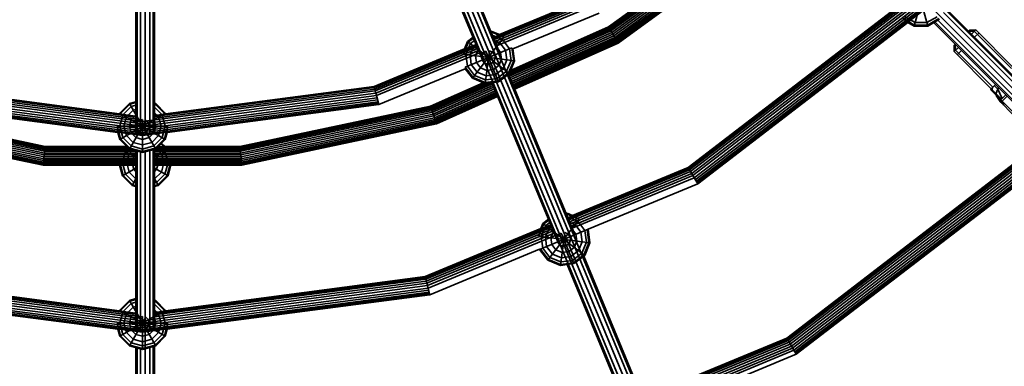
# Model space of a CAD drawing. Units: millimetres. Extents: x -6495 to -95, y 5341 to 11741.
# Drawn here: x -3407 to -2508, y 7496 to 7813 of the extents above; entities that cross this region are included whole.
import ezdxf

# ---------------------------------------------------------------- set-up
doc = ezdxf.new("R2010")
doc.units = ezdxf.units.MM
doc.header["$LTSCALE"] = 5
doc.linetypes.add('AUSGEZOGEN', pattern=[0])
doc.layers.add('VERDECKT', color=7, linetype='Continuous')

# ---------------------------------------------------------------- blocks, each defined once
blk = doc.blocks.new('1506001-Cheops-Pyramide MINI_nNn00')
at = {"layer": 'VERDECKT', "color": 45, "linetype": 'AUSGEZOGEN', "lineweight": 35}
for p, q in [((-3203.18, 8315.22), (-2629.51, 6930.26)), ((-3199.03, 8316.32), (-2625.21, 6930.99)), ((-3195.32, 8318.46), (-2621.66, 6933.52)), ((-2692.78, 7942.69), (-2457.97, 7707.88)), ((-3030.45, 7928.57), (-2619.8, 6937.17)), ((-3029.52, 7929.29), (-2968.23, 7781.32)), ((-3044.72, 7921.56), (-2983.93, 7774.81)), ((-3043.55, 7921.71), (-2633.4, 6931.54)), ((-2869.18, 7806.41), (-2725.17, 7911.04)), ((-2869.09, 7806.25), (-2725.05, 7910.9)), ((-2868.81, 7805.77), (-2724.68, 7910.49)), ((-2868.37, 7805), (-2724.08, 7909.83)), ((-2867.77, 7803.96), (-2723.28, 7908.94)), ((-2867.04, 7802.71), (-2722.32, 7907.86)), ((-2866.23, 7801.3), (-2721.22, 7906.65)), ((-2865.35, 7799.78), (-2720.05, 7905.35)), ((-2864.46, 7798.24), (-2718.86, 7904.02)), ((-2863.59, 7796.72), (-2717.69, 7902.72)), ((-2862.77, 7795.31), (-2716.6, 7901.51)), ((-2862.05, 7794.06), (-2715.63, 7900.44)), ((-2861.45, 7793.02), (-2714.83, 7899.55)), ((-2861, 7792.25), (-2714.23, 7898.89)), ((-2860.73, 7791.77), (-2713.86, 7898.47)), ((-2860.63, 7791.61), (-2713.74, 7898.34)), ((-3300.93, 7707.81), (-3300.93, 7872.99)), ((-3299.79, 7707.66), (-3299.79, 7872.68)), ((-3296.68, 7707.25), (-3296.68, 7871.85)), ((-3292.43, 7707.34), (-3292.43, 7872.04)), ((-3288.18, 7707.9), (-3288.18, 7873.18)), ((-3285.07, 7708.31), (-3285.07, 7874.01)), ((-3283.93, 7708.46), (-3283.93, 7874.31)), ((-2590.12, 7807.13), (-2577.7, 7853.5)), ((-2974.62, 7796.76), (-2886.19, 7833.39)), ((-2968.96, 7799.42), (-2886.33, 7833.64)), ((-2794.3, 7674.23), (-2586.94, 7833.35)), ((-2585.51, 7836.32), (-2577.7, 7807.13)), ((-2974.3, 7795.97), (-2885.76, 7832.65)), ((-2973.78, 7794.73), (-2885.08, 7831.47)), ((-2973.11, 7793.1), (-2884.19, 7829.93)), ((-2972.32, 7791.21), (-2883.15, 7828.14)), ((-2971.48, 7789.17), (-2882.05, 7826.22)), ((-2796.29, 7677.69), (-2594.58, 7832.47)), ((-2795.87, 7676.95), (-2593.98, 7831.87)), ((-2795.19, 7675.77), (-2593.01, 7830.9)), ((-2793.26, 7672.44), (-2585.48, 7831.89)), ((-2792.15, 7670.52), (-2583.91, 7830.32)), ((-2791.04, 7668.6), (-2582.34, 7828.75)), ((-2790.01, 7666.81), (-2580.88, 7827.29)), ((-2789.12, 7665.27), (-2579.62, 7826.03)), ((-2788.44, 7664.09), (-2578.66, 7825.07)), ((-2788.01, 7663.35), (-2578.05, 7824.46)), ((-2956.55, 7786.16), (-2877.76, 7818.79)), ((-2796.44, 7677.95), (-2606.74, 7823.51)), ((-2598.6, 7815.62), (-2589.29, 7810.24)), ((-2578.53, 7810.24), (-2569.21, 7815.62)), ((-2563.46, 7819.38), (-2469.33, 7725.25)), ((-2561.84, 7822.16), (-2467.64, 7727.96)), ((-2561.26, 7823.19), (-2474, 7735.93)), ((-2958.86, 7766.28), (-2869.09, 7806.25)), ((-2958.76, 7766.53), (-2869.18, 7806.41)), ((-2869.18, 7806.41), (-2860.63, 7791.61)), ((-2787.87, 7663.1), (-2595.85, 7810.44)), ((-2600.3, 7813.92), (-2589.91, 7807.92)), ((-2595.85, 7810.44), (-2590.12, 7807.13)), ((-2590.12, 7807.13), (-2577.7, 7807.13)), ((-2589.91, 7807.92), (-2577.91, 7807.92)), ((-2589.29, 7810.24), (-2578.53, 7810.24)), ((-2577.91, 7807.92), (-2567.51, 7813.92)), ((-2577.7, 7807.13), (-2566.94, 7813.35)), ((-2572.34, 7810.23), (-2486.02, 7723.9)), ((-2571.32, 7810.82), (-2478.05, 7717.55)), ((-2568.53, 7812.43), (-2475.34, 7719.24)), ((-2976.84, 7802.1), (-2975.78, 7802.24)), ((-2976.52, 7801.35), (-2975.89, 7801.43)), ((-2976.05, 7800.21), (-2975.78, 7802.24)), ((-2975.89, 7801.43), (-2964.8, 7796.84)), ((-2975.78, 7802.24), (-2968.96, 7799.42)), ((-2975.44, 7798.74), (-2966.26, 7794.94)), ((-2960.5, 7762.67), (-2867.77, 7803.96)), ((-2959.95, 7761.35), (-2867.04, 7802.71)), ((-2959.66, 7764.35), (-2868.37, 7805)), ((-2959.33, 7759.85), (-2866.23, 7801.3)), ((-2959.17, 7765.54), (-2868.81, 7805.77)), ((-2958.67, 7758.24), (-2865.35, 7799.78)), ((-2957.99, 7756.6), (-2864.46, 7798.24)), ((-2540.57, 7802.5), (-2539.6, 7803.46)), ((-2540.54, 7802.52), (-2535.17, 7802.23)), ((-2539.6, 7803.46), (-2533.85, 7803.56)), ((-2537.74, 7799.67), (-2533.85, 7803.56)), ((-2535.17, 7802.23), (-2501.23, 7768.29)), ((-2534.91, 7796.84), (-2531.02, 7800.73)), ((-2533.85, 7803.56), (-2499.91, 7769.61)), ((-3083.34, 7751.73), (-2990.33, 7790.25)), ((-3083.12, 7750.9), (-2990, 7789.47)), ((-3082.76, 7749.58), (-2989.49, 7788.22)), ((-3001.9, 7781.47), (-2997.31, 7792.56)), ((-3000.78, 7786.24), (-2997.96, 7793.06)), ((-2999.52, 7781.16), (-2995.41, 7791.1)), ((-2997.96, 7793.06), (-2993.05, 7796.82)), ((-2997.96, 7793.06), (-2959.88, 7763.84)), ((-2997.31, 7792.56), (-2992.74, 7796.07)), ((-2995.74, 7780.66), (-2992.38, 7788.78)), ((-2995.41, 7791.1), (-2991.82, 7793.85)), ((-2993.53, 7759.41), (-2964.8, 7796.84)), ((-2992.38, 7788.78), (-2990.36, 7790.33)), ((-2973.45, 7793.92), (-2968.59, 7791.91)), ((-2968.59, 7791.91), (-2963.24, 7784.94)), ((-2966.26, 7794.94), (-2959.71, 7786.4)), ((-2957.32, 7754.99), (-2863.59, 7796.72)), ((-2956.7, 7753.49), (-2862.77, 7795.31)), ((-2956.15, 7752.16), (-2862.05, 7794.06)), ((-2955.69, 7751.06), (-2861.45, 7793.02)), ((-2955.35, 7750.24), (-2861, 7792.25)), ((-2955.14, 7749.73), (-2860.73, 7791.77)), ((-2955.07, 7749.56), (-2860.63, 7791.61)), ((-2553.65, 7783.76), (-2553.55, 7789.51)), ((-2553.55, 7789.51), (-2552.59, 7790.47)), ((-2552.61, 7790.45), (-2552.32, 7785.08)), ((-3083.41, 7752.01), (-3000.78, 7786.24)), ((-3082.3, 7747.87), (-2988.81, 7786.59)), ((-3081.77, 7745.87), (-2988.03, 7784.7)), ((-3081.19, 7743.73), (-2987.19, 7782.67)), ((-3001.9, 7781.47), (-2955.12, 7775.31)), ((-3000.33, 7769.58), (-2957.5, 7787.32)), ((-2999.52, 7781.16), (-2998.12, 7770.49)), ((-2995.74, 7780.66), (-2994.6, 7771.95)), ((-2990.81, 7780.01), (-2988.44, 7785.75)), ((-2990.81, 7780.01), (-2990, 7773.85)), ((-2985.08, 7779.26), (-2983.84, 7782.23)), ((-2985.08, 7779.26), (-2984.66, 7776.07)), ((-2983.84, 7782.23), (-2981.29, 7784.19)), ((-2982.05, 7754.65), (-2978.11, 7784.61)), ((-2981.29, 7784.19), (-2969.73, 7756.27)), ((-2978.11, 7784.61), (-2975.14, 7783.37)), ((-2975.14, 7783.37), (-2973.18, 7780.82)), ((-2973.18, 7780.82), (-2972.76, 7777.64)), ((-2971.61, 7787.97), (-2967.83, 7783.04)), ((-2967.83, 7783.04), (-2967.02, 7776.88)), ((-2963.24, 7784.94), (-2962.09, 7776.23)), ((-2959.71, 7786.4), (-2958.31, 7775.73)), ((-2957.5, 7787.32), (-2955.93, 7775.42)), ((-2956.55, 7786.16), (-2955.12, 7775.31)), ((-2553.65, 7783.76), (-2549.76, 7787.65)), ((-2553.65, 7783.76), (-2519.71, 7749.82)), ((-2552.32, 7785.08), (-2518.38, 7751.14)), ((-2550.82, 7780.93), (-2546.93, 7784.82)), ((-2998.12, 7770.49), (-2991.57, 7761.96)), ((-2994.6, 7771.95), (-2989.25, 7764.98)), ((-2990, 7773.85), (-2986.22, 7768.93)), ((-2984.66, 7776.07), (-2982.7, 7773.52)), ((-2982.7, 7773.52), (-2979.73, 7772.29)), ((-2979.73, 7772.29), (-2976.54, 7772.71)), ((-2976.54, 7772.71), (-2973.99, 7774.67)), ((-2974.32, 7767.36), (-2969.4, 7771.14)), ((-2973.99, 7774.67), (-2972.76, 7777.64)), ((-2969.4, 7771.14), (-2967.02, 7776.88)), ((-2965.45, 7768.12), (-2962.09, 7776.23)), ((-2962.43, 7765.79), (-2958.31, 7775.73)), ((-2960.52, 7764.33), (-2955.93, 7775.42)), ((-2959.88, 7763.84), (-2955.12, 7775.31)), ((-3078.98, 7735.45), (-3000.18, 7768.08)), ((-3000.33, 7769.58), (-2993.03, 7760.05)), ((-3000.18, 7768.08), (-2993.53, 7759.41)), ((-2991.57, 7761.96), (-2981.63, 7757.84)), ((-2989.25, 7764.98), (-2981.13, 7761.62)), ((-2986.22, 7768.93), (-2980.48, 7766.55)), ((-2981.13, 7761.62), (-2972.42, 7762.77)), ((-2980.48, 7766.55), (-2974.32, 7767.36)), ((-2972.42, 7762.77), (-2965.45, 7768.12)), ((-2970.96, 7759.24), (-2962.43, 7765.79)), ((-2970.05, 7757.03), (-2960.52, 7764.33)), ((-2969.73, 7756.27), (-2959.88, 7763.84)), ((-2960.72, 7763.19), (-2900.02, 7616.64)), ((-3031.79, 7734.01), (-2983.8, 7755.38)), ((-3031.74, 7733.83), (-2983.57, 7755.28)), ((-3031.57, 7733.31), (-2982.87, 7754.99)), ((-3031.29, 7732.46), (-2981.19, 7754.76)), ((-3030.92, 7731.32), (-2977.04, 7755.31)), ((-3030.47, 7729.95), (-2975.49, 7754.43)), ((-3029.97, 7728.4), (-2974.87, 7752.93)), ((-2993.53, 7759.41), (-2982.05, 7754.65)), ((-2993.03, 7760.05), (-2981.94, 7755.46)), ((-2982.05, 7754.65), (-2969.73, 7756.27)), ((-2981.94, 7755.46), (-2970.05, 7757.03)), ((-2981.63, 7757.84), (-2970.96, 7759.24)), ((-2975.92, 7755.46), (-2915.72, 7610.14)), ((-2520.25, 7749.27), (-2515.82, 7753.7)), ((-2516.88, 7752.64), (-2513.58, 7749.35)), ((-3508.62, 7743.73), (-3294.91, 7715.59)), ((-3508.05, 7745.87), (-3294.91, 7717.81)), ((-3507.51, 7747.87), (-3294.91, 7719.88)), ((-3507.05, 7749.58), (-3300.93, 7722.45)), ((-3506.7, 7750.9), (-3300.93, 7723.81)), ((-3506.48, 7751.73), (-3300.93, 7724.67)), ((-3506.4, 7752.01), (-3315.87, 7726.93)), ((-3294.91, 7719.88), (-3082.3, 7747.87)), ((-3294.91, 7717.81), (-3081.77, 7745.87)), ((-3294.91, 7715.59), (-3081.19, 7743.73)), ((-3283.93, 7725.32), (-3083.34, 7751.73)), ((-3283.93, 7724.46), (-3083.12, 7750.9)), ((-3283.93, 7723.1), (-3082.76, 7749.58)), ((-3273.94, 7726.93), (-3083.41, 7752.01)), ((-3083.41, 7752.01), (-3078.98, 7735.45)), ((-3029.43, 7726.73), (-2974.2, 7751.32)), ((-3028.88, 7725.03), (-2973.52, 7749.68)), ((-3028.34, 7723.37), (-2972.86, 7748.07)), ((-3027.83, 7721.82), (-2972.24, 7746.57)), ((-3027.39, 7720.44), (-2971.69, 7745.24)), ((-3027.02, 7719.31), (-2971.23, 7744.15)), ((-3026.74, 7718.46), (-2970.89, 7743.32)), ((-2520.25, 7749.27), (-2520.2, 7748.9)), ((-2520.2, 7748.9), (-2479.33, 7708.03)), ((-2519.81, 7749.72), (-2510.39, 7740.3)), ((-2519.05, 7748.96), (-2518.66, 7750.86)), ((-2519.05, 7748.96), (-2518.97, 7747.67)), ((-2515.6, 7744.29), (-2515.39, 7745.3)), ((-2515.39, 7745.3), (-2513.58, 7749.35)), ((-2515.11, 7743.8), (-2511.57, 7738.15)), ((-2514.72, 7743.41), (-2511.35, 7737.93)), ((-2513.58, 7749.35), (-2513.12, 7751.01)), ((-2513.58, 7749.35), (-2509.6, 7741.09)), ((-2510.99, 7739.69), (-2506.4, 7744.29)), ((-3510.84, 7735.45), (-3317.4, 7709.98)), ((-3510.76, 7735.73), (-3294.91, 7707.31)), ((-3510.54, 7736.56), (-3294.91, 7708.17)), ((-3510.19, 7737.87), (-3294.91, 7709.53)), ((-3509.73, 7739.59), (-3294.91, 7711.31)), ((-3509.2, 7741.58), (-3294.91, 7713.37)), ((-3315.69, 7727.59), (-3306.91, 7736.38)), ((-3314.98, 7727.18), (-3306.5, 7735.67)), ((-3306.91, 7736.38), (-3300.93, 7737.98)), ((-3306.91, 7736.38), (-3282.91, 7694.81)), ((-3306.5, 7735.67), (-3300.93, 7737.16)), ((-3305.3, 7733.59), (-3300.93, 7734.76)), ((-3294.91, 7713.37), (-3080.62, 7741.58)), ((-3294.91, 7711.31), (-3080.09, 7739.59)), ((-3294.91, 7709.53), (-3079.63, 7737.87)), ((-3294.91, 7708.17), (-3079.27, 7736.56)), ((-3294.91, 7707.31), (-3079.05, 7735.73)), ((-3283.93, 7736.65), (-3282.91, 7736.38)), ((-3283.93, 7734.6), (-3282.91, 7736.38)), ((-3283.93, 7735.83), (-3283.32, 7735.67)), ((-3283.32, 7735.67), (-3274.83, 7727.18)), ((-3282.91, 7736.38), (-3274.12, 7727.59)), ((-3272.41, 7709.98), (-3078.98, 7735.45)), ((-3026.57, 7717.93), (-2970.68, 7742.82)), ((-3026.51, 7717.76), (-2970.61, 7742.64)), ((-2513.63, 7742.33), (-2510.74, 7737.31)), ((-2511.92, 7740.62), (-2509.77, 7736.34)), ((-2511.57, 7738.15), (-2499.55, 7726.13)), ((-2509.71, 7738.41), (-2505.11, 7743)), ((-2509.71, 7738.41), (-2508.51, 7735.09)), ((-3560.39, 7726.73), (-3384.71, 7689.39)), ((-3559.85, 7728.4), (-3384.53, 7691.13)), ((-3559.34, 7729.95), (-3384.36, 7692.75)), ((-3558.9, 7731.32), (-3384.2, 7694.19)), ((-3558.53, 7732.46), (-3384.08, 7695.38)), ((-3558.25, 7733.31), (-3383.99, 7696.27)), ((-3558.08, 7733.83), (-3383.93, 7696.82)), ((-3558.02, 7734.01), (-3383.91, 7697)), ((-3315.87, 7726.93), (-3315.69, 7727.59)), ((-3315.69, 7727.59), (-3274.12, 7703.59)), ((-3315.69, 7703.59), (-3274.12, 7727.59)), ((-3315.69, 7715.59), (-3312.91, 7725.98)), ((-3312.91, 7725.98), (-3305.3, 7733.59)), ((-3309.6, 7724.08), (-3303.39, 7730.29)), ((-3305.3, 7721.59), (-3300.91, 7725.98)), ((-3303.39, 7730.29), (-3300.93, 7730.95)), ((-3283.93, 7733.01), (-3276.91, 7725.98)), ((-3283.93, 7727.8), (-3280.21, 7724.08)), ((-3276.91, 7725.98), (-3274.12, 7715.59)), ((-3274.12, 7727.59), (-3273.94, 7726.93)), ((-3205.91, 7697), (-3031.79, 7734.01)), ((-3205.89, 7696.82), (-3031.74, 7733.83)), ((-3205.83, 7696.27), (-3031.57, 7733.31)), ((-3205.74, 7695.38), (-3031.29, 7732.46)), ((-3205.61, 7694.19), (-3030.92, 7731.32)), ((-3205.46, 7692.75), (-3030.47, 7729.95)), ((-3205.29, 7691.13), (-3029.97, 7728.4)), ((-3205.11, 7689.39), (-3029.43, 7726.73)), ((-3031.79, 7734.01), (-3026.51, 7717.76)), ((-3563.3, 7717.76), (-3385.7, 7680)), ((-3563.25, 7717.93), (-3385.68, 7680.19)), ((-3563.08, 7718.46), (-3385.62, 7680.74)), ((-3562.8, 7719.31), (-3385.53, 7681.63)), ((-3562.43, 7720.44), (-3385.4, 7682.82)), ((-3561.98, 7721.82), (-3385.25, 7684.25)), ((-3561.48, 7723.37), (-3385.08, 7685.88)), ((-3560.94, 7725.03), (-3384.9, 7687.61)), ((-3311.88, 7715.59), (-3309.6, 7724.08)), ((-3306.91, 7715.59), (-3305.3, 7721.59)), ((-3306.91, 7694.81), (-3291.8, 7720.97)), ((-3301.12, 7715.59), (-3300.29, 7718.7)), ((-3300.29, 7718.7), (-3298.01, 7720.97)), ((-3298.01, 7720.97), (-3294.91, 7721.8)), ((-3294.91, 7691.59), (-3294.91, 7721.8)), ((-3291.8, 7720.97), (-3289.53, 7718.7)), ((-3289.53, 7718.7), (-3288.7, 7715.59)), ((-3284.52, 7721.59), (-3282.91, 7715.59)), ((-3280.21, 7724.08), (-3277.94, 7715.59)), ((-3204.92, 7687.61), (-3028.88, 7725.03)), ((-3204.74, 7685.88), (-3028.34, 7723.37)), ((-3204.57, 7684.25), (-3027.83, 7721.82)), ((-3204.42, 7682.82), (-3027.39, 7720.44)), ((-3204.29, 7681.63), (-3027.02, 7719.31)), ((-3204.2, 7680.74), (-3026.74, 7718.46)), ((-3204.14, 7680.19), (-3026.57, 7717.93)), ((-3204.12, 7680), (-3026.51, 7717.76)), ((-3318.09, 7715.59), (-3271.73, 7715.59)), ((-3318.09, 7715.59), (-3314.98, 7704)), ((-3317.4, 7709.98), (-3315.69, 7703.59)), ((-3315.69, 7715.59), (-3312.91, 7705.2)), ((-3311.88, 7715.59), (-3309.6, 7707.11)), ((-3306.91, 7715.59), (-3305.3, 7709.59)), ((-3305.3, 7709.59), (-3300.91, 7705.2)), ((-3301.12, 7715.59), (-3300.29, 7712.49)), ((-3300.29, 7712.49), (-3298.01, 7710.21)), ((-3298.01, 7710.21), (-3294.91, 7709.38)), ((-3294.91, 7709.38), (-3291.8, 7710.21)), ((-3291.8, 7710.21), (-3289.53, 7712.49)), ((-3289.53, 7712.49), (-3288.7, 7715.59)), ((-3288.91, 7705.2), (-3284.52, 7709.59)), ((-3284.52, 7709.59), (-3282.91, 7715.59)), ((-3280.21, 7707.11), (-3277.94, 7715.59)), ((-3276.91, 7705.2), (-3274.12, 7715.59)), ((-3274.83, 7704), (-3271.73, 7715.59)), ((-3274.12, 7703.59), (-3272.41, 7709.98)), ((-3315.69, 7703.59), (-3306.91, 7694.81)), ((-3314.98, 7704), (-3306.5, 7695.52)), ((-3312.91, 7705.2), (-3305.3, 7697.59)), ((-3309.6, 7707.11), (-3303.39, 7700.9)), ((-3303.39, 7700.9), (-3294.91, 7698.62)), ((-3300.91, 7705.2), (-3294.91, 7703.59)), ((-3294.91, 7703.59), (-3288.91, 7705.2)), ((-3294.91, 7698.62), (-3286.42, 7700.9)), ((-3286.42, 7700.9), (-3280.21, 7707.11)), ((-3284.52, 7697.59), (-3276.91, 7705.2)), ((-3283.32, 7695.52), (-3274.83, 7704)), ((-3282.91, 7694.81), (-3274.12, 7703.59)), ((-3278.08, 7699.63), (-3272.36, 7693.91)), ((-3277.52, 7700.19), (-3274.33, 7697)), ((-2706.4, 7522), (-2467.82, 7705.07)), ((-2705.98, 7521.26), (-2466.85, 7704.74)), ((-2705.29, 7520.08), (-2465.89, 7703.78)), ((-2704.41, 7518.54), (-2464.63, 7702.52)), ((-2703.37, 7516.75), (-2458.35, 7704.76)), ((-2702.26, 7514.83), (-2456.78, 7703.19)), ((-2701.15, 7512.91), (-2455.21, 7701.62)), ((-2700.12, 7511.11), (-2453.75, 7700.16)), ((-2699.23, 7509.58), (-2452.5, 7698.9)), ((-3385.7, 7680), (-3383.91, 7697)), ((-3384.71, 7689.39), (-3300.93, 7689.39)), ((-3384.53, 7691.13), (-3300.93, 7691.13)), ((-3384.36, 7692.75), (-3300.93, 7692.75)), ((-3384.2, 7694.19), (-3304.61, 7694.19)), ((-3384.08, 7695.38), (-3307.48, 7695.38)), ((-3383.99, 7696.27), (-3308.37, 7696.27)), ((-3383.93, 7696.82), (-3308.92, 7696.82)), ((-3383.91, 7697), (-3310.53, 7697)), ((-3313.22, 7682.32), (-3310.43, 7692.71)), ((-3312.51, 7693.91), (-3309.26, 7697.16)), ((-3312.51, 7693.91), (-3300.93, 7687.22)), ((-3310.53, 7697), (-3309.82, 7697.72)), ((-3310.43, 7692.71), (-3307.62, 7695.52)), ((-3309.4, 7682.32), (-3307.13, 7690.8)), ((-3307.13, 7690.8), (-3303.92, 7694.01)), ((-3306.91, 7694.81), (-3294.91, 7691.59)), ((-3306.5, 7695.52), (-3294.91, 7692.41)), ((-3305.3, 7697.59), (-3294.91, 7694.81)), ((-3302.83, 7688.32), (-3300.93, 7690.21)), ((-3300.93, 7528.03), (-3300.93, 7693.21)), ((-3299.79, 7527.88), (-3299.79, 7692.9)), ((-3296.68, 7527.47), (-3296.68, 7692.07)), ((-3294.91, 7694.81), (-3284.52, 7697.59)), ((-3294.91, 7692.41), (-3283.32, 7695.52)), ((-3294.91, 7691.59), (-3282.91, 7694.81)), ((-3292.43, 7360.19), (-3292.43, 7692.26)), ((-3292.43, 7559.15), (-3292.43, 7692.26)), ((-3288.18, 7528.12), (-3288.18, 7693.39)), ((-3285.07, 7528.53), (-3285.07, 7694.23)), ((-3283.93, 7528.68), (-3283.93, 7694.53)), ((-3283.93, 7694.19), (-3205.61, 7694.19)), ((-3283.93, 7687.22), (-3272.36, 7693.91)), ((-3283.93, 7692.75), (-3205.46, 7692.75)), ((-3283.93, 7691.13), (-3205.29, 7691.13)), ((-3283.93, 7690.21), (-3282.04, 7688.32)), ((-3283.93, 7689.39), (-3205.11, 7689.39)), ((-3282.34, 7695.38), (-3205.74, 7695.38)), ((-3282.32, 7695.39), (-3277.74, 7690.8)), ((-3281.45, 7696.27), (-3205.83, 7696.27)), ((-3280.9, 7696.82), (-3205.89, 7696.82)), ((-3279.72, 7698), (-3274.43, 7692.71)), ((-3277.74, 7690.8), (-3275.46, 7682.32)), ((-3274.43, 7692.71), (-3271.65, 7682.32)), ((-3274.33, 7697), (-3205.91, 7697)), ((-3205.91, 7697), (-3204.12, 7680)), ((-2706.55, 7522.25), (-2479.62, 7696.38)), ((-2698.55, 7508.4), (-2451.53, 7697.94)), ((-2698.12, 7507.66), (-2450.93, 7697.34)), ((-3385.62, 7680.74), (-3300.93, 7680.74)), ((-3385.53, 7681.63), (-3300.93, 7681.63)), ((-3385.4, 7682.82), (-3300.93, 7682.82)), ((-3385.25, 7684.25), (-3300.93, 7684.25)), ((-3385.08, 7685.88), (-3300.93, 7685.88)), ((-3384.9, 7687.61), (-3300.93, 7687.61)), ((-3315.62, 7682.32), (-3300.93, 7682.32)), ((-3315.62, 7682.32), (-3312.51, 7670.73)), ((-3313.22, 7682.32), (-3310.43, 7671.92)), ((-3309.4, 7682.32), (-3307.13, 7673.83)), ((-3304.43, 7682.32), (-3302.83, 7688.32)), ((-3304.43, 7682.32), (-3302.83, 7676.32)), ((-3283.93, 7687.61), (-3204.92, 7687.61)), ((-3283.93, 7685.88), (-3204.74, 7685.88)), ((-3283.93, 7684.25), (-3204.57, 7684.25)), ((-3283.93, 7682.82), (-3204.42, 7682.82)), ((-3283.93, 7682.32), (-3269.25, 7682.32)), ((-3283.93, 7681.63), (-3204.29, 7681.63)), ((-3283.93, 7680.74), (-3204.2, 7680.74)), ((-3282.04, 7688.32), (-3280.43, 7682.32)), ((-3282.04, 7676.32), (-3280.43, 7682.32)), ((-3277.74, 7673.83), (-3275.46, 7682.32)), ((-3274.43, 7671.92), (-3271.65, 7682.32)), ((-3272.36, 7670.73), (-3269.25, 7682.32)), ((-2697.98, 7507.4), (-2468.72, 7683.32)), ((-3385.7, 7680), (-3315.81, 7680)), ((-3385.68, 7680.19), (-3300.93, 7680.19)), ((-3315.81, 7680), (-3313.22, 7670.32)), ((-3313.22, 7670.32), (-3300.93, 7677.41)), ((-3310.43, 7671.92), (-3302.83, 7664.32)), ((-3307.13, 7673.83), (-3300.93, 7667.64)), ((-3302.83, 7676.32), (-3300.93, 7674.42)), ((-3283.93, 7680.19), (-3204.14, 7680.19)), ((-3283.93, 7677.41), (-3271.65, 7670.32)), ((-3283.93, 7674.42), (-3282.04, 7676.32)), ((-3283.93, 7667.64), (-3277.74, 7673.83)), ((-3282.04, 7664.32), (-3274.43, 7671.92)), ((-3271.65, 7670.32), (-3269.05, 7680)), ((-3269.05, 7680), (-3204.12, 7680)), ((-2906.41, 7632.08), (-2796.29, 7677.69)), ((-2906.09, 7631.3), (-2795.87, 7676.95)), ((-2905.57, 7630.05), (-2795.19, 7675.77)), ((-2904.9, 7628.42), (-2794.3, 7674.23)), ((-2904.11, 7626.53), (-2793.26, 7672.44)), ((-2902.17, 7634.15), (-2796.44, 7677.95)), ((-2796.44, 7677.95), (-2787.87, 7663.1)), ((-3313.22, 7670.32), (-3304.43, 7661.53)), ((-3312.51, 7670.73), (-3304.02, 7662.24)), ((-3304.43, 7661.53), (-3300.93, 7667.59)), ((-3302.83, 7664.32), (-3300.93, 7663.81)), ((-3283.93, 7667.59), (-3280.43, 7661.53)), ((-3283.93, 7663.81), (-3282.04, 7664.32)), ((-3280.84, 7662.24), (-3272.36, 7670.73)), ((-3280.43, 7661.53), (-3271.65, 7670.32)), ((-2903.27, 7624.5), (-2792.15, 7670.52)), ((-2902.43, 7622.46), (-2791.04, 7668.6)), ((-2888.01, 7621.62), (-2787.87, 7663.1)), ((-3304.43, 7661.53), (-3300.93, 7660.59)), ((-3304.02, 7662.24), (-3300.93, 7661.41)), ((-3300.93, 7558.2), (-3300.93, 7660.59)), ((-3283.93, 7661.41), (-3280.84, 7662.24)), ((-3283.93, 7660.59), (-3280.43, 7661.53)), ((-3283.93, 7556.87), (-3283.93, 7660.59)), ((-2908.04, 7636.01), (-2906.98, 7636.14)), ((-2907.72, 7635.25), (-2907.09, 7635.33)), ((-2907.25, 7634.11), (-2906.98, 7636.14)), ((-2907.09, 7635.33), (-2896, 7630.74)), ((-2906.98, 7636.14), (-2902.17, 7634.15)), ((-2933.1, 7615.38), (-2928.51, 7626.46)), ((-2931.15, 7622.15), (-2929.16, 7626.96)), ((-2929.16, 7626.96), (-2924.25, 7630.73)), ((-2929.16, 7626.96), (-2891.08, 7597.74)), ((-2928.51, 7626.46), (-2923.94, 7629.97)), ((-2926.61, 7625), (-2923.02, 7627.76)), ((-2924.73, 7593.31), (-2896, 7630.74)), ((-2906.64, 7632.64), (-2897.46, 7628.84)), ((-2904.65, 7627.83), (-2899.79, 7625.81)), ((-2897.46, 7628.84), (-2890.91, 7620.3)), ((-3036.88, 7578.35), (-2931.15, 7622.15)), ((-3036.81, 7578.07), (-2922.12, 7625.58)), ((-3036.59, 7577.24), (-2921.79, 7624.79)), ((-3036.23, 7575.93), (-2921.28, 7623.54)), ((-3035.77, 7574.21), (-2920.6, 7621.92)), ((-3035.24, 7572.22), (-2919.82, 7620.02)), ((-3034.66, 7570.07), (-2918.98, 7617.99)), ((-2932.29, 7603.17), (-2887.94, 7621.53)), ((-2930.72, 7615.06), (-2926.61, 7625)), ((-2926.94, 7614.56), (-2923.58, 7622.68)), ((-2923.58, 7622.68), (-2921.56, 7624.23)), ((-2922.01, 7613.92), (-2919.64, 7619.65)), ((-2915.05, 7616.13), (-2912.49, 7618.09)), ((-2913.25, 7588.56), (-2909.31, 7618.51)), ((-2912.49, 7618.09), (-2900.93, 7590.18)), ((-2909.31, 7618.51), (-2906.34, 7617.28)), ((-2902.81, 7621.87), (-2899.03, 7616.94)), ((-2899.79, 7625.81), (-2894.44, 7618.84)), ((-2894.44, 7618.84), (-2893.29, 7610.13)), ((-2890.91, 7620.3), (-2889.51, 7609.64)), ((-2888.7, 7621.22), (-2887.13, 7609.32)), ((-2888.01, 7621.62), (-2887.94, 7621.53)), ((-2887.94, 7621.53), (-2886.32, 7609.22)), ((-3034.09, 7567.93), (-2918.13, 7615.96)), ((-2933.1, 7615.38), (-2886.32, 7609.22)), ((-2930.72, 7615.06), (-2929.32, 7604.4)), ((-2926.94, 7614.56), (-2925.8, 7605.86)), ((-2922.01, 7613.92), (-2921.2, 7607.76)), ((-2916.28, 7613.16), (-2915.05, 7616.13)), ((-2916.28, 7613.16), (-2915.86, 7609.97)), ((-2915.86, 7609.97), (-2913.9, 7607.42)), ((-2907.74, 7606.61), (-2905.19, 7608.57)), ((-2906.34, 7617.28), (-2904.38, 7614.73)), ((-2905.19, 7608.57), (-2903.96, 7611.54)), ((-2904.38, 7614.73), (-2903.96, 7611.54)), ((-2900.6, 7605.04), (-2898.22, 7610.78)), ((-2899.03, 7616.94), (-2898.22, 7610.78)), ((-2896.65, 7602.02), (-2893.29, 7610.13)), ((-2893.63, 7599.7), (-2889.51, 7609.64)), ((-2891.73, 7598.24), (-2887.13, 7609.32)), ((-2891.08, 7597.74), (-2886.32, 7609.22)), ((-3032.44, 7561.79), (-2932.3, 7603.27)), ((-2932.3, 7603.27), (-2932.29, 7603.17)), ((-2932.29, 7603.17), (-2924.73, 7593.31)), ((-2931.53, 7603.48), (-2924.23, 7593.96)), ((-2929.32, 7604.4), (-2922.77, 7595.86)), ((-2925.8, 7605.86), (-2920.45, 7598.89)), ((-2921.2, 7607.76), (-2917.42, 7602.83)), ((-2917.42, 7602.83), (-2911.68, 7600.45)), ((-2913.9, 7607.42), (-2910.93, 7606.19)), ((-2911.68, 7600.45), (-2905.52, 7601.26)), ((-2910.93, 7606.19), (-2907.74, 7606.61)), ((-2905.52, 7601.26), (-2900.6, 7605.04)), ((-2903.62, 7596.67), (-2896.65, 7602.02)), ((-2902.16, 7593.15), (-2893.63, 7599.7)), ((-2924.73, 7593.31), (-2913.25, 7588.56)), ((-2924.23, 7593.96), (-2913.14, 7589.37)), ((-2922.77, 7595.86), (-2912.83, 7591.74)), ((-2920.45, 7598.89), (-2912.33, 7595.52)), ((-2913.14, 7589.37), (-2901.25, 7590.93)), ((-2912.83, 7591.74), (-2902.16, 7593.15)), ((-2912.33, 7595.52), (-2903.62, 7596.67)), ((-2901.25, 7590.93), (-2891.73, 7598.24)), ((-2900.93, 7590.18), (-2891.08, 7597.74)), ((-2891.92, 7597.09), (-2620.14, 6940.97)), ((-2913.25, 7588.56), (-2900.93, 7590.18)), ((-2907.12, 7589.36), (-2635.85, 6934.47)), ((-3554.04, 7574.21), (-3294.91, 7540.1)), ((-3553.58, 7575.93), (-3300.93, 7542.67)), ((-3553.23, 7577.24), (-3300.93, 7544.03)), ((-3553.01, 7578.07), (-3300.93, 7544.88)), ((-3552.93, 7578.35), (-3315.87, 7547.14)), ((-3283.93, 7545.54), (-3036.81, 7578.07)), ((-3283.93, 7544.68), (-3036.59, 7577.24)), ((-3283.93, 7543.32), (-3036.23, 7575.93)), ((-3283.93, 7541.54), (-3035.77, 7574.21)), ((-3273.94, 7547.14), (-3036.88, 7578.35)), ((-3036.88, 7578.35), (-3032.44, 7561.79)), ((-3556.72, 7564.22), (-3294.91, 7529.75)), ((-3556.26, 7565.93), (-3294.91, 7531.52)), ((-3555.73, 7567.93), (-3294.91, 7533.59)), ((-3555.15, 7570.07), (-3294.91, 7535.81)), ((-3554.58, 7572.22), (-3294.91, 7538.03)), ((-3294.91, 7538.03), (-3035.24, 7572.22)), ((-3294.91, 7535.81), (-3034.66, 7570.07)), ((-3294.91, 7533.59), (-3034.09, 7567.93)), ((-3294.91, 7531.52), (-3033.55, 7565.93)), ((-3294.91, 7529.75), (-3033.09, 7564.22)), ((-3557.37, 7561.79), (-3317.4, 7530.2)), ((-3557.3, 7562.07), (-3294.91, 7527.53)), ((-3557.07, 7562.9), (-3294.91, 7528.39)), ((-3315.69, 7547.81), (-3306.91, 7556.59)), ((-3314.98, 7547.4), (-3306.5, 7555.89)), ((-3306.91, 7556.59), (-3300.93, 7558.2)), ((-3306.91, 7556.59), (-3282.91, 7515.03)), ((-3306.5, 7555.89), (-3300.93, 7557.38)), ((-3305.3, 7553.81), (-3300.93, 7554.98)), ((-3294.91, 7528.39), (-3032.74, 7562.9)), ((-3294.91, 7527.53), (-3032.52, 7562.07)), ((-3283.93, 7556.87), (-3282.91, 7556.59)), ((-3283.93, 7554.82), (-3282.91, 7556.59)), ((-3283.93, 7556.05), (-3283.32, 7555.89)), ((-3283.32, 7555.89), (-3274.83, 7547.4)), ((-3282.91, 7556.59), (-3274.12, 7547.81)), ((-3272.41, 7530.2), (-3032.44, 7561.79)), ((-3315.87, 7547.14), (-3315.69, 7547.81)), ((-3315.69, 7547.81), (-3274.12, 7523.81)), ((-3315.69, 7523.81), (-3274.12, 7547.81)), ((-3315.69, 7535.81), (-3312.91, 7546.2)), ((-3312.91, 7546.2), (-3305.3, 7553.81)), ((-3309.6, 7544.3), (-3303.39, 7550.51)), ((-3305.3, 7541.81), (-3300.91, 7546.2)), ((-3303.39, 7550.51), (-3300.93, 7551.17)), ((-3283.93, 7553.23), (-3276.91, 7546.2)), ((-3283.93, 7548.02), (-3280.21, 7544.3)), ((-3276.91, 7546.2), (-3274.12, 7535.81)), ((-3274.12, 7547.81), (-3273.94, 7547.14)), ((-3311.88, 7535.81), (-3309.6, 7544.3)), ((-3306.91, 7535.81), (-3305.3, 7541.81)), ((-3306.91, 7515.03), (-3291.8, 7541.19)), ((-3301.12, 7535.81), (-3300.29, 7538.92)), ((-3300.29, 7538.92), (-3298.01, 7541.19)), ((-3298.01, 7541.19), (-3294.91, 7542.02)), ((-3294.91, 7511.81), (-3294.91, 7542.02)), ((-3291.8, 7541.19), (-3289.53, 7538.92)), ((-3289.53, 7538.92), (-3288.7, 7535.81)), ((-3284.52, 7541.81), (-3282.91, 7535.81)), ((-3280.21, 7544.3), (-3277.94, 7535.81)), ((-3318.09, 7535.81), (-3271.73, 7535.81)), ((-3318.09, 7535.81), (-3314.98, 7524.22)), ((-3317.4, 7530.2), (-3315.69, 7523.81)), ((-3315.69, 7535.81), (-3312.91, 7525.42)), ((-3311.88, 7535.81), (-3309.6, 7527.32)), ((-3306.91, 7535.81), (-3305.3, 7529.81)), ((-3305.3, 7529.81), (-3300.91, 7525.42)), ((-3301.12, 7535.81), (-3300.29, 7532.7)), ((-3300.29, 7532.7), (-3298.01, 7530.43)), ((-3298.01, 7530.43), (-3294.91, 7529.6)), ((-3294.91, 7529.6), (-3291.8, 7530.43)), ((-3291.8, 7530.43), (-3289.53, 7532.7)), ((-3289.53, 7532.7), (-3288.7, 7535.81)), ((-3288.91, 7525.42), (-3284.52, 7529.81)), ((-3284.52, 7529.81), (-3282.91, 7535.81)), ((-3280.21, 7527.32), (-3277.94, 7535.81)), ((-3276.91, 7525.42), (-3274.12, 7535.81)), ((-3274.83, 7524.22), (-3271.73, 7535.81)), ((-3274.12, 7523.81), (-3272.41, 7530.2)), ((-3315.69, 7523.81), (-3306.91, 7515.03)), ((-3314.98, 7524.22), (-3306.5, 7515.73)), ((-3312.91, 7525.42), (-3305.3, 7517.81)), ((-3309.6, 7527.32), (-3303.39, 7521.11)), ((-3303.39, 7521.11), (-3294.91, 7518.84)), ((-3300.91, 7525.42), (-3294.91, 7523.81)), ((-3294.91, 7523.81), (-3288.91, 7525.42)), ((-3294.91, 7518.84), (-3286.42, 7521.11)), ((-3286.42, 7521.11), (-3280.21, 7527.32)), ((-3284.52, 7517.81), (-3276.91, 7525.42)), ((-3283.32, 7515.73), (-3274.83, 7524.22)), ((-3282.91, 7515.03), (-3274.12, 7523.81)), ((-2838.2, 7467.41), (-2706.4, 7522)), ((-2837.88, 7466.62), (-2705.98, 7521.26)), ((-2837.36, 7465.37), (-2705.29, 7520.08)), ((-2836.68, 7463.75), (-2704.41, 7518.54)), ((-2835.38, 7468.89), (-2706.55, 7522.25)), ((-2706.55, 7522.25), (-2697.98, 7507.4)), ((-3306.91, 7515.03), (-3294.91, 7511.81)), ((-3306.5, 7515.73), (-3294.91, 7512.63)), ((-3305.3, 7517.81), (-3294.91, 7515.03)), ((-3300.93, 7391.35), (-3300.93, 7513.42)), ((-3299.79, 7381.22), (-3299.79, 7513.12)), ((-3296.68, 7380.5), (-3296.68, 7512.29)), ((-3294.91, 7515.03), (-3284.52, 7517.81)), ((-3294.91, 7512.63), (-3283.32, 7515.73)), ((-3294.91, 7511.81), (-3282.91, 7515.03)), ((-3292.43, 7432.49), (-3292.43, 7512.47)), ((-3288.18, 7380.5), (-3288.18, 7513.61)), ((-3285.07, 7381.22), (-3285.07, 7514.45)), ((-3283.93, 7391.35), (-3283.93, 7514.75)), ((-2835.9, 7461.85), (-2703.37, 7516.75)), ((-2835.06, 7459.82), (-2702.26, 7514.83)), ((-2834.22, 7457.79), (-2701.15, 7512.91)), ((-2833.43, 7455.89), (-2700.12, 7511.11)), ((-2820.18, 7456.78), (-2697.98, 7507.4))]:
    blk.add_line(p, q, dxfattribs=at)

msp = doc.modelspace()

# ---------------------------------------------------------------- block references
msp.add_blockref('1506001-Cheops-Pyramide MINI_nNn00', (0, 0))

doc.saveas('drawing.dxf')
